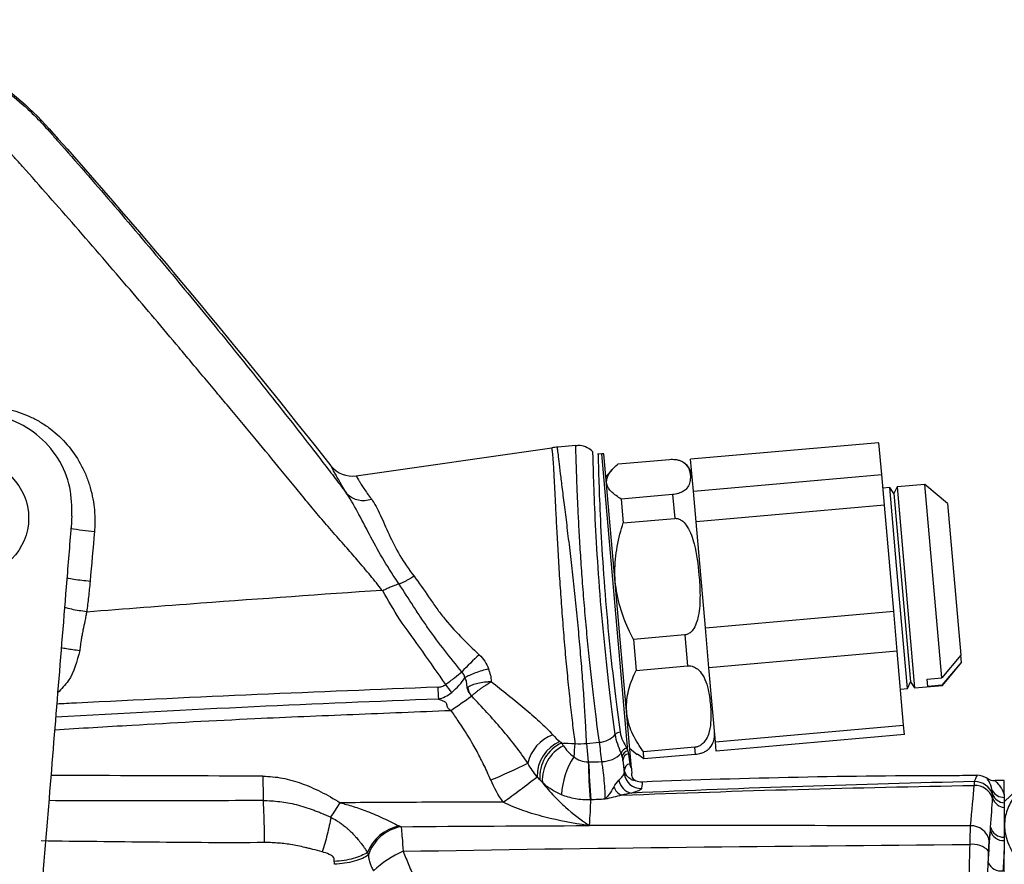
# Model space of a CAD drawing. Units: millimetres. Extents: x 54 to 275, y 89 to 254.
# Drawn here: x 202 to 249, y 214 to 254 of the extents above; entities that cross this region are included whole.
import ezdxf

# ---------------------------------------------------------------- set-up
doc = ezdxf.new("R2010")
doc.units = ezdxf.units.MM

msp = doc.modelspace()

# ---------------------------------------------------------------- linework, layer by layer
at = {"color": 7, "linetype": 'Continuous', "lineweight": 25}
for p, q in [((228.189, 233.527), (227.33, 233.452)), ((242.623, 233.662), (233.657, 232.878)), ((242.756, 232.14), (242.623, 233.662)), ((217.736, 232.083), (227.056, 233.42)), ((229.253, 233.12), (229.219, 233.122)), ((229.433, 233.134), (229.253, 233.118)), ((230.839, 218.156), (229.529, 233.127)), ((230.206, 232.652), (232.654, 232.866)), ((233.79, 231.355), (233.657, 232.878)), ((229.929, 232.385), (229.624, 232.035)), ((233.79, 231.355), (242.756, 232.14)), ((242.884, 230.68), (242.756, 232.14)), ((244.805, 231.668), (243.483, 231.553)), ((245.888, 230.759), (244.805, 231.668)), ((245.61, 222.468), (244.805, 231.668)), ((232.801, 231.192), (230.353, 230.978)), ((232.801, 231.192), (232.9, 230.06)), ((233.918, 229.896), (233.79, 231.355)), ((243.138, 231.522), (242.813, 231.494)), ((243.337, 231.239), (243.138, 231.522)), ((243.463, 227.808), (243.138, 231.522)), ((243.483, 231.553), (243.337, 231.239)), ((243.337, 231.239), (244.121, 222.273)), ((243.483, 231.553), (244.32, 221.989)), ((230.353, 230.978), (230.452, 229.845)), ((242.884, 230.68), (233.918, 229.896)), ((243.325, 225.634), (242.884, 230.68)), ((245.888, 230.759), (246.52, 223.544)), ((230.452, 229.845), (232.9, 230.06)), ((234.36, 224.85), (233.918, 229.896)), ((243.975, 221.959), (243.463, 227.808)), ((234.36, 224.85), (243.325, 225.634)), ((243.492, 223.73), (243.325, 225.634)), ((234.526, 222.946), (234.36, 224.85)), ((233.385, 224.512), (230.937, 224.298)), ((230.937, 224.298), (231.067, 222.82)), ((233.385, 224.512), (233.515, 223.034)), ((243.492, 223.73), (234.526, 222.946)), ((243.8, 220.207), (243.492, 223.73)), ((246.52, 223.544), (245.61, 222.468)), ((245.641, 222.113), (246.551, 223.188)), ((245.642, 222.105), (246.551, 223.188)), ((246.551, 223.188), (246.52, 223.544)), ((231.067, 222.82), (233.515, 223.034)), ((234.834, 219.422), (234.526, 222.946)), ((243.975, 221.959), (244.121, 222.273)), ((244.121, 222.273), (244.32, 221.989)), ((244.913, 222.407), (245.61, 222.468)), ((244.944, 222.052), (244.913, 222.407)), ((243.649, 221.93), (243.975, 221.959)), ((244.32, 221.989), (245.642, 222.105)), ((245.641, 222.113), (244.944, 222.052)), ((245.642, 222.105), (245.641, 222.113)), ((234.834, 219.422), (243.8, 220.207)), ((243.839, 219.762), (243.8, 220.207)), ((228.705, 219.34), (229.314, 219.394)), ((234.873, 218.978), (234.834, 219.422)), ((243.839, 219.762), (234.873, 218.978)), ((228.705, 219.34), (228.782, 218.462)), ((230.755, 219.108), (231.118, 218.814)), ((233.854, 219.16), (231.406, 218.946)), ((231.436, 218.601), (231.406, 218.946)), ((233.884, 218.815), (233.854, 219.16)), ((231.436, 218.601), (231.128, 218.827)), ((233.884, 218.815), (231.436, 218.601)), ((248.59, 217.571), (248.149, 217.571)), ((248.59, 216.909), (248.59, 217.571)), ((249.222, 217.171), (248.59, 216.561)), ((228.744, 215.427), (228.839, 215.428)), ((248.59, 201.914), (248.59, 214.229))]:
    msp.add_line(p, q, dxfattribs=at)
at = {"color": 8, "linetype": 'Continuous', "lineweight": 25}
msp.add_line((230.671, 218.982), (229.433, 233.134), dxfattribs=at)
at = {"color": 7, "linetype": 'Continuous', "lineweight": 25, "flags": 128}
msp.add_lwpolyline([(216.53, 215.823), (216.581, 215.903), (216.634, 215.985), (216.689, 216.07), (216.744, 216.156), (216.801, 216.244), (216.858, 216.333), (216.916, 216.423), (216.975, 216.514)], dxfattribs=at)
at = {"color": 7, "linetype": 'Continuous', "lineweight": 25}
msp.add_circle((199.39, 230.071), 2.75, dxfattribs=at)
for centre, radius, start, end in [((227.766, 228.471), 5, 95, 98.1678), ((229.459, 232.835), 0.3, 76.5897, 95), ((217.551, 233.369), 1.3, 218.3817, 278.1678), ((232.737, 231.917), 1, 5, 50.3552), ((218.076, 232.045), 1.131, 226.414, 289.7233), ((236.46, 209.526), 19.044, 132.5041, 135.9955), ((237.307, 222.581), 15.698, 182.0335, 184.1189), ((190.431, 197.713), 39.919, 37.0668, 37.743), ((166.362, 302.108), 98.568, 304.54138, 305.23235), ((230.329, 219.53), 0.351, 94.9406, 137.2777), ((227.712, 218.011), 1.843, 109.476, 167.946), ((228.129, 217.794), 1.777, 113.104, 181.269), ((229.21, 220.558), 1.169, 275.0973, 317.5078), ((233.801, 219.764), 1, 320.3149, 5), ((228.245, 217.747), 1.77, 114.2788, 184.5058), ((228.425, 217.599), 1.828, 116.7891, 183.6981), ((297.67, 212.512), 69.854, 174.39323, 174.90901), ((230.668, 218.784), 0.33, 99.6855, 165.0542), ((230.71, 218.671), 0.314, 97.1946, 172.0972), ((231.406, 216.633), 3.912, 147.9241, 176.0689), ((263.275, 219.29), 34.503, 181.3762, 184.3891), ((272.347, 220.081), 43.577, 182.1295, 184.5144), ((229.417, 219.777), 1.301, 270.7801, 315.7824), ((230.726, 218.553), 0.289, 95.4808, 180.5465), ((211.353, 248.401), 33.349, 292.5449, 295.8782), ((230.809, 218.082), 0.294, 100.0883, 183.2314), ((298.862, 217.741), 85.565, 179.97363, 180.75081), ((201.653, 249.136), 39.935, 305.3082, 308.2053), ((231.015, 217.748), 0.793, 191.801, 256.9036), ((231.291, 217.997), 0.8, 185.6224, 272.418), ((247.18, 216.62), 0.905, 18.7206, 91.0157), ((230.724, 217.585), 0.794, 203.7204, 243.2814), ((247.174, 216.431), 0.912, 18.8762, 91.7303), ((248.585, 217.434), 0.662, 210.088, 270.3924), ((248.638, 217.16), 0.651, 202.5406, 265.7071), ((248.677, 216.958), 0.681, 199.9662, 262.6741), ((220.219, 213.35), 2.11, 101.9799, 157.7655), ((220.236, 213.378), 2.031, 100.2985, 161.144), ((223.717, 215.687), 5.034, 357.0421, 357.1908), ((229.495, 214.28), 1.382, 120.9944, 122.8774), ((247.017, 214.546), 0.873, 10.5468, 92.9145), ((248.559, 215.364), 0.653, 194.6387, 272.7269), ((248.571, 215.526), 0.655, 195.3458, 271.6129), ((247.096, 213.509), 1.031, 43.3596, 98.341), ((221.747, 210.026), 4.541, 113.0679, 134.4599), ((248.445, 213.948), 0.682, 205.5541, 276.8877)]:
    msp.add_arc(centre, radius, start, end, dxfattribs=at)
at = {"color": 8, "linetype": 'Continuous', "lineweight": 25}
msp.add_arc((205.983, 239.284), 9.871, 259.208, 265.8747, dxfattribs=at)
at = {"color": 7, "linetype": 'Continuous', "lineweight": 25}
for points, knots in [([(179.838, 240.304), (179.723, 240.846), (179.608, 241.388), (179.001, 244.241), (179.892, 248.851), (183.544, 251.802), (186.479, 252.643), (187.143, 252.834), (190.531, 253.805), (196.269, 253.764), (201.176, 250.783), (207.763, 243.407), (212.191, 238.043), (216.532, 232.562)], [0.0242384, 0.0242384, 0.0242384, 0.0242384, 0.0454421, 0.0454421, 0.1358123, 0.2261826, 0.2261826, 0.2525933, 0.2525933, 0.3610312, 0.4725449, 0.4725449, 0.7396085, 0.7396085, 0.7396085, 0.7396085]), ([(179.868, 240.382), (179.816, 240.624), (179.725, 241.05), (179.609, 241.601), (179.527, 241.974), (179.429, 242.484), (179.342, 243.19), (179.322, 244.462), (179.556, 246.06), (180.245, 247.879), (181.313, 249.513), (182.459, 250.641), (183.5, 251.38), (184.287, 251.818), (185.019, 252.136), (185.618, 252.341), (186.213, 252.505), (186.806, 252.675), (187.418, 252.848), (187.991, 253.015), (188.569, 253.162), (189.191, 253.292), (189.911, 253.411), (190.76, 253.506), (192.034, 253.567), (193.657, 253.485), (195.557, 253.139), (197.44, 252.539), (199.187, 251.713), (200.42, 250.918), (201.404, 250.168), (202.01, 249.641), (202.569, 249.088), (202.88, 248.76), (203.199, 248.401), (203.844, 247.673), (204.815, 246.565), (206.541, 244.569), (208.61, 242.124), (210.657, 239.644), (212.236, 237.696), (213.458, 236.17), (214.662, 234.646), (215.665, 233.358), (216.443, 232.347), (216.881, 231.774), (217.16, 231.407), (217.251, 231.286), (217.297, 231.226)], [0, 0, 0, 0, 0.013202, 0.023191, 0.029972, 0.033536, 0.05081, 0.067783, 0.101116, 0.136092, 0.170548, 0.204271, 0.221019, 0.238426, 0.252187, 0.26347, 0.272161, 0.285047, 0.29635, 0.306062, 0.316842, 0.328105, 0.33985, 0.355677, 0.373552, 0.407715, 0.441939, 0.476054, 0.512676, 0.544472, 0.553944, 0.578599, 0.587186, 0.595812, 0.602698, 0.612749, 0.647654, 0.68122, 0.75343, 0.818417, 0.852814, 0.887348, 0.922999, 0.956897, 0.975091, 0.991759, 0.995902, 1, 1, 1, 1]), ([(218.961, 226.646), (218.873, 226.759), (218.693, 226.99), (218.407, 227.341), (218.103, 227.706), (217.709, 228.167), (217.19, 228.761), (216.573, 229.463), (216.043, 230.075), (215.641, 230.553), (215.257, 231.024), (214.762, 231.631), (213.976, 232.586), (212.963, 233.813), (211.962, 235.016), (211.14, 235.998), (210.513, 236.743), (209.897, 237.48), (208.718, 238.891), (206.893, 241.046), (204.407, 243.924), (202.605, 245.966), (201.562, 247.134), (201.177, 247.563), (200.666, 248.072), (200.042, 248.619), (199.161, 249.297), (197.994, 250.057), (196.491, 250.813), (194.918, 251.389), (193.265, 251.77), (191.588, 251.935), (190.173, 251.881), (189.061, 251.721), (188.429, 251.583), (187.958, 251.457), (187.61, 251.363), (187.079, 251.218), (186.572, 251.075), (186.157, 250.957), (185.856, 250.868), (185.371, 250.697), (184.406, 250.258), (183.279, 249.465), (182.249, 248.34), (181.477, 247.107), (181.03, 245.923), (180.818, 244.878), (180.745, 244.082), (180.759, 243.282), (180.835, 242.657), (180.951, 242.104), (181.078, 241.506), (181.185, 241), (181.251, 240.694)], [0, 0, 0, 0, 0.0077868, 0.0159658, 0.0245497, 0.0335509, 0.0487441, 0.0671376, 0.0838948, 0.0922298, 0.1006224, 0.1164552, 0.1341297, 0.1666733, 0.2012171, 0.217267, 0.2346408, 0.2528472, 0.2681803, 0.3320589, 0.4024177, 0.4694988, 0.476206, 0.4852818, 0.4999964, 0.5143408, 0.5291613, 0.5588025, 0.5879197, 0.6180029, 0.6472845, 0.6775281, 0.7069326, 0.7220279, 0.7369331, 0.7411903, 0.7478275, 0.7560061, 0.7703204, 0.7757112, 0.7788971, 0.786916, 0.8029111, 0.8349017, 0.8590316, 0.8831745, 0.9114007, 0.9254336, 0.9394649, 0.9535412, 0.967665, 0.9726798, 0.9834297, 1, 1, 1, 1]), ([(200.216, 235.359), (200.287, 235.357), (200.429, 235.352), (200.641, 235.333), (200.852, 235.306), (201.061, 235.27), (201.374, 235.203), (201.786, 235.082), (202.283, 234.876), (202.755, 234.62), (203.348, 234.212), (204.008, 233.587), (204.528, 232.836), (204.849, 232.18), (205.04, 231.661), (205.181, 231.123), (205.259, 230.631), (205.292, 230.194), (205.298, 229.816), (205.281, 229.565), (205.272, 229.439)], [0, 0, 0, 0, 0.024336, 0.048581, 0.072778, 0.09697, 0.121199, 0.18243, 0.243554, 0.304934, 0.366231, 0.489606, 0.614631, 0.677438, 0.740645, 0.804635, 0.869086, 0.912612, 0.956178, 1, 1, 1, 1]), ([(204.201, 230.165), (204.197, 230.623), (204.189, 231.589), (203.592, 232.97), (202.572, 234.111), (201.428, 234.759), (200.666, 234.919), (200.397, 234.975)], [0, 0, 0, 0, 0.203182, 0.42809, 0.652998, 0.877906, 1, 1, 1, 1]), ([(228.705, 219.34), (228.694, 219.61), (228.679, 219.901), (228.646, 220.522), (228.626, 220.856), (228.58, 221.555), (228.555, 221.917), (228.5, 222.664), (228.468, 223.049), (228.401, 223.844), (228.367, 224.248), (228.29, 225.059), (228.249, 225.47), (228.168, 226.282), (228.126, 226.682), (228.037, 227.472), (227.994, 227.865), (227.906, 228.627), (227.861, 228.993), (227.776, 229.696), (227.736, 230.033), (227.654, 230.677), (227.617, 230.977), (227.548, 231.53), (227.515, 231.785), (227.458, 232.248), (227.433, 232.455), (227.392, 232.81), (227.375, 232.96), (227.35, 233.203), (227.333, 233.295), (227.321, 233.42), (227.33, 233.452), (227.33, 233.452)], [0, 0, 0, 0, 0.0625, 0.0625, 0.125, 0.125, 0.1875, 0.1875, 0.25, 0.25, 0.3125, 0.3125, 0.375, 0.375, 0.4375, 0.4375, 0.5, 0.5, 0.5625, 0.5625, 0.625, 0.625, 0.6875, 0.6875, 0.75, 0.75, 0.8125, 0.8125, 0.875, 0.875, 0.9375, 0.9375, 1, 1, 1, 1]), ([(229.005, 233.211), (229.003, 233.215), (228.94, 233.312), (228.727, 233.432), (228.445, 233.542), (228.258, 233.519), (228.19, 233.511)], [0, 0, 0, 0, 0.015126, 0.382397, 0.774542, 1, 1, 1, 1]), ([(227.056, 233.42), (227.056, 233.42), (227.053, 233.412), (227.052, 233.381), (227.053, 233.358), (227.064, 233.266), (227.08, 233.174), (227.097, 232.932), (227.107, 232.783), (227.123, 232.518), (227.129, 232.422), (227.14, 232.216), (227.146, 232.106), (227.164, 231.758), (227.178, 231.504), (227.205, 230.949), (227.219, 230.65), (227.254, 230.004), (227.271, 229.666), (227.308, 228.962), (227.331, 228.596), (227.376, 227.834), (227.398, 227.441), (227.452, 226.652), (227.48, 226.252), (227.537, 225.444), (227.569, 225.033), (227.637, 224.226), (227.669, 223.824), (227.74, 223.033), (227.779, 222.65), (227.852, 221.906), (227.889, 221.545), (227.966, 220.848), (228.004, 220.516), (228.077, 219.896), (228.115, 219.606), (228.15, 219.337)], [0, 0, 0, 0, 0.03125, 0.03125, 0.0625, 0.0625, 0.125, 0.125, 0.1875, 0.1875, 0.21875, 0.21875, 0.25, 0.25, 0.3125, 0.3125, 0.375, 0.375, 0.4375, 0.4375, 0.5, 0.5, 0.5625, 0.5625, 0.625, 0.625, 0.6875, 0.6875, 0.75, 0.75, 0.8125, 0.8125, 0.875, 0.875, 0.9375, 0.9375, 1, 1, 1, 1]), ([(230.072, 219.768), (229.987, 220.399), (229.819, 221.66), (229.541, 224.162), (229.312, 226.78), (229.15, 229.273), (229.059, 231.341), (229.017, 232.749), (229.008, 233.191), (229.008, 233.21), (229.008, 233.212)], [0, 0, 0, 0, 0.138885, 0.277926, 0.417743, 0.557324, 0.696912, 0.836563, 0.97604, 1, 1, 1, 1]), ([(217.297, 231.226), (217.157, 231.455), (217.038, 231.655), (216.889, 231.912), (216.845, 231.99), (216.764, 232.131), (216.729, 232.194), (216.638, 232.359), (216.596, 232.437), (216.557, 232.514), (216.547, 232.532), (216.538, 232.55), (216.536, 232.555), (216.533, 232.561), (216.532, 232.562), (216.532, 232.562)], [0, 0, 0, 0, 0.25, 0.25, 0.375, 0.375, 0.5, 0.5, 0.75, 0.75, 0.875, 0.875, 0.9375, 0.9375, 1, 1, 1, 1]), ([(230.353, 230.978), (230.188, 231.086), (229.852, 231.305), (229.629, 231.675), (229.677, 232.068), (229.917, 232.395), (230.137, 232.59), (230.206, 232.652)], [0, 0, 0, 0, 0.225497, 0.457672, 0.672846, 0.896145, 1, 1, 1, 1]), ([(232.654, 232.866), (232.703, 232.869), (232.801, 232.875), (232.963, 232.861), (233.167, 232.816), (233.489, 232.646), (233.615, 232.349), (233.657, 232.015), (233.625, 231.738), (233.529, 231.528), (233.354, 231.37), (233.181, 231.279), (233.018, 231.226), (232.892, 231.202), (232.822, 231.195), (232.801, 231.192)], [0, 0, 0, 0, 0.022849, 0.045605, 0.085123, 0.15837, 0.386085, 0.569171, 0.695561, 0.822399, 0.892092, 0.937707, 0.967119, 0.990164, 1, 1, 1, 1]), ([(217.736, 232.083), (217.736, 232.083), (217.745, 232.064), (217.79, 231.981), (217.825, 231.918), (217.907, 231.782), (217.94, 231.73), (218.015, 231.614), (218.057, 231.549), (218.201, 231.337), (218.318, 231.17), (218.458, 230.981)], [0, 0, 0, 0, 0.25, 0.25, 0.5, 0.5, 0.625, 0.625, 0.75, 0.75, 1, 1, 1, 1]), ([(219.775, 226.931), (219.525, 227.296), (219.287, 227.668), (218.84, 228.413), (218.633, 228.787), (218.239, 229.528), (218.053, 229.895), (217.683, 230.592), (217.499, 230.925), (217.297, 231.226)], [0, 0, 0, 0, 0.25, 0.25, 0.5, 0.5, 0.75, 0.75, 1, 1, 1, 1]), ([(218.458, 230.981), (218.618, 230.763), (218.75, 230.507), (219.014, 229.935), (219.148, 229.617), (219.45, 228.964), (219.619, 228.629), (220.013, 227.958), (220.24, 227.624), (220.491, 227.302)], [0, 0, 0, 0, 0.25, 0.25, 0.5, 0.5, 0.75, 0.75, 1, 1, 1, 1]), ([(204.201, 230.165), (204.128, 229.269), (203.766, 224.786), (203.081, 216.328), (202.303, 206.78), (201.734, 199.824), (201.408, 195.844), (201.246, 193.862), (201.164, 192.869)], [0, 0, 0, 0, 0.072086, 0.360431, 0.680026, 0.839825, 0.919797, 1, 1, 1, 1]), ([(230.937, 224.298), (230.896, 224.377), (230.66, 224.826), (230.31, 225.681), (230.042, 226.893), (230.047, 228.12), (230.222, 229.102), (230.397, 229.667), (230.452, 229.845)], [0, 0, 0, 0, 0.046833, 0.264199, 0.481093, 0.691688, 0.902667, 1, 1, 1, 1]), ([(232.9, 230.06), (232.925, 230.06), (232.996, 230.063), (233.133, 230.025), (233.326, 229.899), (233.624, 229.518), (233.913, 228.645), (234.055, 227.538), (234.121, 226.389), (234.084, 225.609), (233.938, 225.058), (233.804, 224.785), (233.638, 224.608), (233.503, 224.53), (233.414, 224.516), (233.385, 224.512)], [0, 0, 0, 0, 0.0118161, 0.0331433, 0.0652969, 0.1195437, 0.2605712, 0.4998082, 0.6562649, 0.8147464, 0.8718107, 0.9292009, 0.9577272, 0.9865156, 1, 1, 1, 1]), ([(205.066, 227.06), (205.054, 226.933), (205.031, 226.682), (204.992, 226.315), (204.951, 225.96), (204.919, 225.729), (204.904, 225.615)], [0, 0, 0, 0, 0.262255, 0.516175, 0.762018, 1, 1, 1, 1]), ([(219.776, 226.931), (219.746, 226.922), (219.678, 226.901), (219.556, 226.858), (219.398, 226.795), (219.208, 226.711), (219.07, 226.642), (218.997, 226.605)], [0, 0, 0, 0, 0.1232122, 0.287634, 0.491342, 0.7307153, 1, 1, 1, 1]), ([(220.492, 227.303), (220.465, 227.286), (220.405, 227.248), (220.306, 227.188), (220.19, 227.123), (220.061, 227.055), (219.918, 226.987), (219.825, 226.95), (219.777, 226.931)], [0, 0, 0, 0, 0.111224, 0.244605, 0.400157, 0.577895, 0.777836, 1, 1, 1, 1]), ([(222.762, 222.756), (222.214, 223.425), (221.678, 224.104), (221.058, 224.977), (220.936, 225.153), (220.697, 225.508), (220.58, 225.687), (220.237, 226.225), (220.007, 226.58), (219.777, 226.931)], [0, 0, 0, 0, 0.5, 0.5, 0.625, 0.625, 0.75, 0.75, 1, 1, 1, 1]), ([(220.492, 227.303), (220.727, 226.985), (220.957, 226.659), (221.295, 226.161), (221.407, 225.993), (221.643, 225.665), (221.766, 225.504), (222.147, 225.03), (222.419, 224.726), (222.991, 224.133), (223.289, 223.846), (223.593, 223.566)], [0, 0, 0, 0, 0.25, 0.25, 0.375, 0.375, 0.5, 0.5, 0.75, 0.75, 1, 1, 1, 1]), ([(204.904, 225.615), (206.715, 225.756), (211.4, 226.113), (216.086, 226.449), (218.961, 226.646)], [0.6894585, 0.6894585, 0.6894585, 0.6894585, 0.7988, 0.972326, 0.972326, 0.972326, 0.972326]), ([(204.904, 225.615), (204.891, 225.551), (204.862, 225.404), (204.803, 225.109), (204.741, 224.8), (204.684, 224.506), (204.655, 224.341), (204.633, 224.229), (204.624, 224.141), (204.602, 223.988), (204.583, 223.858), (204.57, 223.774)], [0, 0, 0, 0, 0.106011, 0.246792, 0.487607, 0.611895, 0.724969, 0.754532, 0.791435, 0.865126, 1, 1, 1, 1]), ([(221.997, 222.148), (221.637, 222.672), (221.272, 223.193), (220.536, 224.23), (220.163, 224.748), (219.79, 225.26)], [0, 0, 0, 0, 0.5, 0.5, 1, 1, 1, 1]), ([(223.593, 223.566), (223.695, 223.472), (223.783, 223.368), (223.93, 223.14), (223.989, 223.016), (224.03, 222.887)], [0, 0, 0, 0, 0.5, 0.5, 1, 1, 1, 1]), ([(221.997, 222.148), (222.143, 222.254), (222.281, 222.36), (222.543, 222.569), (222.661, 222.667), (222.762, 222.756)], [0, 0, 0, 0, 0.5, 0.5, 1, 1, 1, 1]), ([(224.03, 222.887), (223.821, 222.837), (223.605, 222.772), (223.213, 222.624), (223.037, 222.543), (222.904, 222.464)], [0, 0, 0, 0, 0.5, 0.5, 1, 1, 1, 1]), ([(224.03, 222.887), (224.046, 222.837), (224.066, 222.788), (224.098, 222.689), (224.112, 222.64), (224.146, 222.489), (224.158, 222.387), (224.161, 222.286)], [0, 0, 0, 0, 0.25, 0.25, 0.5, 0.5, 1, 1, 1, 1]), ([(231.406, 218.946), (231.226, 219.213), (230.863, 219.756), (230.595, 220.633), (230.599, 221.535), (230.804, 222.26), (231.003, 222.685), (231.067, 222.82)], [0, 0, 0, 0, 0.225497, 0.457672, 0.672846, 0.896145, 1, 1, 1, 1]), ([(233.515, 223.034), (233.564, 223.034), (233.662, 223.036), (233.827, 222.986), (234.038, 222.859), (234.382, 222.43), (234.543, 221.732), (234.625, 220.958), (234.624, 220.323), (234.55, 219.85), (234.392, 219.505), (234.228, 219.316), (234.069, 219.213), (233.944, 219.171), (233.874, 219.162), (233.854, 219.16)], [0, 0, 0, 0, 0.022849, 0.045605, 0.085123, 0.15837, 0.386085, 0.569171, 0.695561, 0.822399, 0.892092, 0.937707, 0.967119, 0.990164, 1, 1, 1, 1]), ([(222.283, 221.774), (222.413, 221.881), (222.53, 221.994), (222.741, 222.23), (222.831, 222.349), (222.904, 222.463)], [0, 0, 0, 0, 0.5, 0.5, 1, 1, 1, 1]), ([(222.962, 222.371), (222.962, 222.371), (222.962, 222.371), (222.962, 222.371), (222.942, 222.402), (222.923, 222.433), (222.904, 222.463)], [-0.00000006, -0.00000006, -0.00000006, -0.00000006, 0, 0, 0, 0.0001228544, 0.0001228544, 0.0001228544, 0.0001228544]), ([(223.024, 221.989), (223.014, 222.031), (223.013, 222.079), (223.006, 222.177), (223.001, 222.228), (222.99, 222.277)], [0, 0, 0, 0, 0.5, 0.5, 1, 1, 1, 1]), ([(224.161, 222.286), (224.125, 222.282), (224.075, 222.276), (224.004, 222.265), (223.935, 222.26), (223.772, 222.244), (223.532, 222.208), (223.303, 222.141), (223.173, 222.083), (223.103, 222.045), (223.07, 222.023), (223.05, 222.009)], [0, 0, 0, 0, 0.0889941, 0.1229938, 0.1723947, 0.2566954, 0.5193945, 0.7660026, 0.8832163, 0.9258882, 1, 1, 1, 1]), ([(223.235, 221.602), (223.252, 221.618), (223.269, 221.633), (223.303, 221.664), (223.32, 221.68), (223.374, 221.726), (223.41, 221.757), (223.466, 221.803), (223.485, 221.818), (223.524, 221.848), (223.543, 221.863), (223.601, 221.908), (223.641, 221.937), (223.7, 221.979), (223.72, 221.993), (223.76, 222.021), (223.78, 222.034), (223.84, 222.073), (223.88, 222.099), (223.93, 222.13), (223.941, 222.136), (223.961, 222.148), (223.971, 222.154), (224.001, 222.173), (224.021, 222.185), (224.051, 222.205), (224.061, 222.213), (224.081, 222.228), (224.091, 222.235), (224.121, 222.258), (224.141, 222.272), (224.161, 222.286)], [0, 0, 0, 0, 0.061585, 0.061585, 0.12317, 0.12317, 0.24634, 0.24634, 0.308156, 0.308156, 0.369972, 0.369972, 0.493605, 0.493605, 0.556837, 0.556837, 0.620069, 0.620069, 0.746533, 0.746533, 0.778217, 0.778217, 0.8099, 0.8099, 0.873267, 0.873267, 0.90495, 0.90495, 0.936633, 0.936633, 1, 1, 1, 1]), ([(224.161, 222.286), (224.426, 222.073), (224.695, 221.866), (225.222, 221.447), (225.482, 221.238), (225.984, 220.816), (226.228, 220.603), (226.688, 220.177), (226.903, 219.964), (227.097, 219.749)], [0, 0, 0, 0, 0.25, 0.25, 0.5, 0.5, 0.75, 0.75, 1, 1, 1, 1]), ([(221.618, 222.024), (221.686, 222.026), (221.753, 222.036), (221.882, 222.076), (221.943, 222.107), (221.997, 222.148)], [0, 0, 0, 0, 0.5, 0.5, 1, 1, 1, 1]), ([(221.649, 221.453), (221.757, 221.48), (221.864, 221.519), (222.078, 221.625), (222.184, 221.693), (222.283, 221.774)], [0, 0, 0, 0, 0.5, 0.5, 1, 1, 1, 1]), ([(223.225, 221.595), (223.208, 221.615), (223.178, 221.652), (223.141, 221.705), (223.114, 221.751), (223.081, 221.815), (223.05, 221.895), (223.033, 221.959), (223.024, 221.989)], [0, 0, 0, 0, 0.156796, 0.287739, 0.401138, 0.500065, 0.758909, 1, 1, 1, 1]), ([(223.235, 221.602), (223.21, 221.634), (223.187, 221.668), (223.145, 221.736), (223.127, 221.771), (223.082, 221.875), (223.066, 221.943), (223.05, 222.009)], [0, 0, 0, 0, 0.25, 0.25, 0.5, 0.5, 1, 1, 1, 1]), ([(222.25, 220.916), (222.227, 220.926), (222.184, 220.945), (222.131, 220.987), (222.09, 221.041), (222.075, 221.097), (222.064, 221.146), (222.056, 221.191), (222.04, 221.241), (222.003, 221.291), (221.949, 221.331), (221.88, 221.361), (221.805, 221.392), (221.726, 221.423), (221.674, 221.443), (221.649, 221.453)], [0, 0, 0, 0, 0.083642, 0.155813, 0.220685, 0.306274, 0.351046, 0.395728, 0.468638, 0.540984, 0.617843, 0.70438, 0.800539, 0.903096, 1, 1, 1, 1]), ([(225.909, 218.396), (225.73, 218.669), (225.532, 218.942), (225.114, 219.484), (224.893, 219.754), (224.437, 220.287), (224.201, 220.552), (223.72, 221.076), (223.475, 221.336), (223.235, 221.602)], [0, 0, 0, 0, 0.25, 0.25, 0.5, 0.5, 0.75, 0.75, 1, 1, 1, 1]), ([(224.14, 217.6), (224.089, 217.716), (223.989, 217.947), (223.829, 218.288), (223.662, 218.624), (223.489, 218.955), (223.292, 219.309), (223.069, 219.687), (222.829, 220.068), (222.553, 220.476), (222.362, 220.752), (222.25, 220.916)], [0, 0, 0, 0, 0.0990721, 0.1976002, 0.2956391, 0.393243, 0.4904659, 0.6139159, 0.7368528, 0.8442978, 1, 1, 1, 1]), ([(230.299, 219.88), (230.32, 219.729), (230.369, 219.592), (230.488, 219.339), (230.557, 219.222), (230.612, 219.11)], [0, 0, 0, 0, 0.5, 0.5, 1, 1, 1, 1]), ([(230.349, 218.87), (230.298, 219.012), (230.238, 219.158), (230.135, 219.458), (230.093, 219.611), (230.072, 219.768)], [0, 0, 0, 0, 0.5, 0.5, 1, 1, 1, 1]), ([(227.601, 219.231), (227.66, 219.14), (227.729, 219.049), (227.889, 218.872), (227.983, 218.785), (228.091, 218.711)], [0, 0, 0, 0, 0.5, 0.5, 1, 1, 1, 1]), ([(234.568, 219.128), (234.565, 219.123), (234.539, 219.073), (234.433, 218.992), (234.264, 218.901), (234.101, 218.849), (233.974, 218.824), (233.905, 218.817), (233.884, 218.815)], [0, 0, 0, 0, 0.040802, 0.417205, 0.663562, 0.822416, 0.946875, 1, 1, 1, 1]), ([(228.091, 218.711), (228.186, 218.636), (228.292, 218.575), (228.527, 218.487), (228.654, 218.462), (228.782, 218.462)], [0, 0, 0, 0, 0.5, 0.5, 1, 1, 1, 1]), ([(229.576, 216.687), (229.581, 216.719), (229.584, 216.759), (229.588, 216.856), (229.588, 216.914), (229.583, 217.103), (229.574, 217.258), (229.546, 217.593), (229.527, 217.776), (229.494, 218.046), (229.483, 218.137), (229.459, 218.311), (229.447, 218.395), (229.434, 218.476)], [0, 0, 0, 0, 0.125, 0.125, 0.25, 0.25, 0.5, 0.5, 0.75, 0.75, 0.875, 0.875, 1, 1, 1, 1]), ([(231.031, 217.574), (231.021, 217.57), (230.997, 217.57), (230.919, 217.586), (230.865, 217.603), (230.746, 217.671), (230.68, 217.723), (230.572, 217.868), (230.529, 217.958), (230.515, 218.065)], [0, 0, 0, 0, 0.25, 0.25, 0.5, 0.5, 0.75, 0.75, 1, 1, 1, 1]), ([(230.839, 218.156), (230.843, 218.109), (230.846, 218.067), (230.853, 217.992), (230.856, 217.958), (230.857, 217.946)], [0, 0, 0, 0, 0.5, 0.5, 1, 1, 1, 1]), ([(213.296, 217.781), (213.604, 217.779), (213.911, 217.746), (214.528, 217.63), (214.834, 217.546), (215.442, 217.324), (215.747, 217.191), (216.359, 216.885), (216.667, 216.712), (216.975, 216.514)], [0, 0, 0, 0, 0.25, 0.25, 0.5, 0.5, 0.75, 0.75, 1, 1, 1, 1]), ([(230.239, 217.585), (230.31, 217.658), (230.373, 217.722), (230.466, 217.833), (230.494, 217.879), (230.495, 217.918)], [0, 0, 0, 0, 0.5, 0.5, 1, 1, 1, 1]), ([(230.857, 217.946), (230.833, 217.875), (230.838, 217.794), (230.902, 217.658), (230.96, 217.602), (231.031, 217.574)], [0, 0, 0, 0, 0.5, 0.5, 1, 1, 1, 1]), ([(247.164, 217.524), (244.442, 217.462), (241.72, 217.387), (236.277, 217.204), (233.556, 217.097), (230.836, 216.975)], [0, 0, 0, 0, 0.5, 0.5, 1, 1, 1, 1]), ([(231.358, 217.518), (236.297, 217.715), (241.608, 217.822), (246.923, 217.822), (247.29, 217.822)], [0.4696395, 0.4696395, 0.4696395, 0.4696395, 0.9370353, 0.9716768, 0.9716768, 0.9716768, 0.9716768]), ([(248.013, 217.103), (247.978, 217.295), (247.919, 217.439), (247.814, 217.631), (247.771, 217.68), (247.773, 217.681)], [0, 0, 0, 0, 0.5, 0.5, 1, 1, 1, 1]), ([(248.149, 217.571), (248.145, 217.571), (248.214, 217.515), (248.397, 217.292), (248.506, 217.128), (248.59, 216.909)], [0, 0, 0, 0, 0.5, 0.5, 1, 1, 1, 1]), ([(226.601, 217.481), (226.782, 217.243), (226.964, 217.035), (227.331, 216.649), (227.516, 216.472), (228.063, 215.983), (228.422, 215.705), (228.783, 215.464)], [0, 0, 0, 0, 0.25, 0.25, 0.5, 0.5, 1, 1, 1, 1]), ([(227.504, 216.901), (227.332, 216.974), (227.169, 217.061), (226.868, 217.256), (226.728, 217.364), (226.601, 217.481)], [0, 0, 0, 0, 0.5, 0.5, 1, 1, 1, 1]), ([(229.997, 217.265), (229.922, 217.145), (229.852, 217.03), (229.714, 216.831), (229.646, 216.746), (229.576, 216.687)], [0, 0, 0, 0, 0.5, 0.5, 1, 1, 1, 1]), ([(231.325, 217.198), (231.32, 217.164), (231.274, 217.128), (231.104, 217.051), (230.985, 217.013), (230.836, 216.975)], [0, 0, 0, 0, 0.5, 0.5, 1, 1, 1, 1]), ([(249.222, 217.057), (249.08, 216.844), (248.793, 216.415), (248.574, 215.698), (248.612, 214.917), (248.895, 214.273), (249.151, 213.909), (249.222, 213.808)], [0, 0, 0, 0, 0.2023446, 0.4084726, 0.6512876, 0.9032295, 1, 1, 1, 1]), ([(213.304, 216.62), (213.437, 216.621), (213.569, 216.617), (213.833, 216.601), (213.967, 216.588), (214.222, 216.557), (214.351, 216.537), (214.615, 216.488), (214.747, 216.46), (215.022, 216.391), (215.156, 216.353), (215.425, 216.269), (215.559, 216.223), (215.754, 216.152), (215.819, 216.127), (215.917, 216.088), (215.95, 216.075), (216.016, 216.049), (216.048, 216.036), (216.239, 215.956), (216.387, 215.89), (216.53, 215.823)], [0, 0, 0, 0, 0.125, 0.125, 0.25, 0.25, 0.375, 0.375, 0.5, 0.5, 0.625, 0.625, 0.75, 0.75, 0.8125, 0.8125, 0.84375, 0.84375, 0.875, 0.875, 1, 1, 1, 1]), ([(213.304, 216.62), (213.311, 216.487), (213.317, 216.336), (213.33, 216.01), (213.335, 215.834), (213.345, 215.476), (213.349, 215.294), (213.355, 214.944), (213.357, 214.775), (213.358, 214.62)], [0, 0, 0, 0, 0.25, 0.25, 0.5, 0.5, 0.75, 0.75, 1, 1, 1, 1]), ([(228.873, 216.65), (228.636, 216.641), (228.398, 216.659), (227.94, 216.743), (227.718, 216.81), (227.504, 216.901)], [0, 0, 0, 0, 0.5, 0.5, 1, 1, 1, 1]), ([(224.734, 216.547), (223.441, 216.545), (222.148, 216.542), (219.561, 216.531), (218.268, 216.523), (216.975, 216.514)], [0, 0, 0, 0, 0.5, 0.5, 1, 1, 1, 1]), ([(216.975, 216.514), (217.173, 216.464), (217.381, 216.406), (217.816, 216.269), (218.042, 216.191), (218.52, 216.005), (218.776, 215.894), (219.16, 215.713), (219.288, 215.65), (219.541, 215.525), (219.664, 215.465), (219.781, 215.414)], [0, 0, 0, 0, 0.25, 0.25, 0.5, 0.5, 0.75, 0.75, 0.875, 0.875, 1, 1, 1, 1]), ([(228.745, 215.44), (228.066, 215.533), (227.389, 215.661), (226.379, 215.921), (226.042, 216.02), (225.379, 216.25), (225.05, 216.383), (224.734, 216.547)], [0, 0, 0, 0, 0.5, 0.5, 0.75, 0.75, 1, 1, 1, 1]), ([(216.53, 215.823), (216.489, 215.576), (216.429, 215.291), (216.282, 214.716), (216.195, 214.429), (216.109, 214.18)], [0, 0, 0, 0, 0.5, 0.5, 1, 1, 1, 1]), ([(216.53, 215.823), (216.615, 215.78), (216.702, 215.73), (216.841, 215.644), (216.889, 215.614), (216.988, 215.547), (217.037, 215.512), (217.147, 215.43), (217.206, 215.383), (217.307, 215.298), (217.342, 215.267), (217.417, 215.199), (217.456, 215.163), (217.528, 215.091), (217.554, 215.064), (217.612, 215.003), (217.643, 214.97), (217.716, 214.889), (217.763, 214.836), (217.831, 214.754), (217.845, 214.737), (217.872, 214.704), (217.885, 214.688), (217.927, 214.635), (217.958, 214.595), (218.011, 214.527), (218.033, 214.498), (218.07, 214.448), (218.086, 214.424), (218.131, 214.361), (218.154, 214.328), (218.213, 214.238), (218.241, 214.191), (218.265, 214.148)], [0, 0, 0, 0, 0.25, 0.25, 0.375, 0.375, 0.5, 0.5, 0.625, 0.625, 0.6875, 0.6875, 0.75, 0.75, 0.78125, 0.78125, 0.8125, 0.8125, 0.84375, 0.84375, 0.851563, 0.851563, 0.859375, 0.859375, 0.875, 0.875, 0.890625, 0.890625, 0.90625, 0.90625, 0.9375, 0.9375, 1, 1, 1, 1]), ([(219.781, 215.414), (219.791, 215.41), (219.802, 215.405), (219.83, 215.393), (219.846, 215.387), (219.873, 215.376)], [0, 0, 0, 0, 0.5, 0.5, 1, 1, 1, 1]), ([(219.873, 215.376), (219.881, 215.305), (219.889, 215.222), (219.905, 215.045), (219.913, 214.95), (219.937, 214.651), (219.952, 214.434), (219.967, 214.204)], [0, 0, 0, 0, 0.25, 0.25, 0.5, 0.5, 1, 1, 1, 1]), ([(228.745, 215.44), (228.772, 215.437), (228.798, 215.433), (228.825, 215.429), (228.83, 215.429), (228.834, 215.428), (228.839, 215.428)], [0, 0, 0, 0, 0.00008392302, 0.00008392302, 0.00008392302, 0.00009815136, 0.00009815136, 0.00009815136, 0.00009815136]), ([(228.783, 215.464), (228.8, 215.453), (228.816, 215.443), (228.832, 215.432), (228.834, 215.431), (228.836, 215.429), (228.839, 215.428)], [0, 0, 0, 0, 0.00008443687, 0.00008443687, 0.00008443687, 0.00009600465, 0.00009600465, 0.00009600465, 0.00009600465]), ([(213.358, 214.62), (212.472, 214.606), (211.586, 214.609), (209.814, 214.62), (208.929, 214.627), (206.274, 214.653), (204.504, 214.673), (202.735, 214.695)], [0, 0, 0, 0, 0.25, 0.25, 0.5, 0.5, 1, 1, 1, 1]), ([(216.109, 214.18), (215.964, 214.219), (215.819, 214.257), (215.637, 214.304), (215.606, 214.312), (215.544, 214.328), (215.513, 214.335), (215.421, 214.358), (215.361, 214.372), (215.063, 214.442), (214.835, 214.489), (214.395, 214.56), (214.185, 214.583), (213.869, 214.607), (213.763, 214.614), (213.558, 214.621), (213.458, 214.622), (213.358, 214.62)], [0, 0, 0, 0, 0.125, 0.125, 0.15625, 0.15625, 0.1875, 0.1875, 0.25, 0.25, 0.5, 0.5, 0.75, 0.75, 0.875, 0.875, 1, 1, 1, 1]), ([(246.946, 214.53), (246.932, 214.015), (246.92, 213.49), (246.9, 212.429), (246.892, 211.891), (246.875, 210.263), (246.871, 209.171), (246.872, 208.076)], [0, 0, 0, 0, 0.25, 0.25, 0.5, 0.5, 1, 1, 1, 1]), ([(216.694, 213.72), (216.692, 213.786), (216.687, 213.846), (216.658, 213.926), (216.634, 213.946), (216.561, 214.005), (216.508, 214.034), (216.344, 214.11), (216.228, 214.148), (216.109, 214.18)], [0, 0, 0, 0, 0.125, 0.125, 0.25, 0.25, 0.5, 0.5, 1, 1, 1, 1]), ([(218.266, 214.148), (218.108, 214.038), (217.876, 213.935), (217.321, 213.784), (217.001, 213.736), (216.694, 213.72)], [0, 0, 0, 0, 0.5, 0.5, 1, 1, 1, 1]), ([(218.314, 214.034), (218.238, 213.976), (218.142, 213.92), (217.915, 213.816), (217.784, 213.769), (217.497, 213.689), (217.342, 213.656), (217.022, 213.608), (216.859, 213.592), (216.699, 213.585)], [0, 0, 0, 0, 0.25, 0.25, 0.5, 0.5, 0.75, 0.75, 1, 1, 1, 1]), ([(218.265, 214.148), (218.269, 214.139), (218.274, 214.129), (218.28, 214.114), (218.283, 214.109), (218.286, 214.1), (218.287, 214.096), (218.293, 214.082), (218.299, 214.071), (218.307, 214.052), (218.311, 214.043), (218.314, 214.034)], [0, 0, 0, 0, 0.25, 0.25, 0.375, 0.375, 0.5, 0.5, 0.75, 0.75, 1, 1, 1, 1]), ([(218.314, 214.034), (218.318, 213.961), (218.327, 213.892), (218.354, 213.758), (218.373, 213.692), (218.417, 213.566), (218.443, 213.503), (218.5, 213.383), (218.531, 213.326), (218.566, 213.267)], [0, 0, 0, 0, 0.25, 0.25, 0.5, 0.5, 0.75, 0.75, 1, 1, 1, 1]), ([(219.967, 214.204), (220.06, 213.986), (220.152, 213.765), (220.289, 213.43), (220.335, 213.318), (220.392, 213.177), (220.403, 213.149), (220.427, 213.091), (220.439, 213.06), (220.476, 212.968), (220.5, 212.907), (220.573, 212.723), (220.621, 212.601), (220.693, 212.416), (220.717, 212.361), (220.764, 212.25), (220.788, 212.195), (220.906, 211.917), (221.001, 211.693), (221.47, 210.572), (221.836, 209.665), (222.192, 208.755)], [0, 0, 0, 0, 0.125, 0.125, 0.1875, 0.1875, 0.203125, 0.203125, 0.21875, 0.21875, 0.25, 0.25, 0.3125, 0.3125, 0.34375, 0.34375, 0.375, 0.375, 0.5, 0.5, 1, 1, 1, 1]), ([(247.526, 208.076), (247.525, 209.042), (247.585, 209.996), (247.722, 211.879), (247.793, 212.787), (247.83, 213.654)], [0, 0, 0, 0, 0.5, 0.5, 1, 1, 1, 1])]:
    msp.add_open_spline(points, degree=3, knots=knots, dxfattribs=at)
at = {"color": 8, "linetype": 'Continuous', "lineweight": 25}
for points, knots in [([(229.314, 219.394), (229.24, 219.934), (229.16, 220.553), (229.034, 221.596), (228.992, 221.962), (228.908, 222.708), (228.867, 223.092), (228.786, 223.88), (228.746, 224.287), (228.67, 225.096), (228.634, 225.5), (228.567, 226.31), (228.534, 226.719), (228.475, 227.518), (228.448, 227.907), (228.399, 228.666), (228.376, 229.038), (228.336, 229.754), (228.318, 230.092), (228.287, 230.732), (228.273, 231.033), (228.25, 231.597), (228.24, 231.856), (228.224, 232.319), (228.217, 232.524), (228.206, 232.884), (228.202, 233.037), (228.195, 233.28), (228.193, 233.372), (228.19, 233.495), (228.189, 233.527), (228.189, 233.527)], [0, 0, 0, 0, 0.125, 0.125, 0.1875, 0.1875, 0.25, 0.25, 0.3125, 0.3125, 0.375, 0.375, 0.4375, 0.4375, 0.5, 0.5, 0.5625, 0.5625, 0.625, 0.625, 0.6875, 0.6875, 0.75, 0.75, 0.8125, 0.8125, 0.875, 0.875, 0.9375, 0.9375, 1, 1, 1, 1]), ([(229.253, 233.118), (229.253, 233.115), (229.254, 233.097), (229.262, 232.66), (229.302, 231.27), (229.391, 229.232), (229.549, 226.779), (229.775, 224.205), (230.049, 221.744), (230.216, 220.501), (230.299, 219.88)], [0, 0, 0, 0, 0.024007, 0.163781, 0.303607, 0.443193, 0.58262, 0.722222, 0.861112, 1, 1, 1, 1]), ([(205.066, 227.059), (204.801, 227.084), (204.413, 227.12), (204.072, 227.196), (203.963, 227.22)], [0, 0, 0, 0, 0.680842, 1, 1, 1, 1]), ([(204.904, 225.615), (204.658, 225.645), (204.279, 225.692), (203.961, 225.79), (203.85, 225.824)], [0, 0, 0, 0, 0.647556, 1, 1, 1, 1]), ([(204.57, 223.774), (204.444, 223.258), (204.257, 222.488), (203.703, 221.935), (203.52, 221.753)], [0, 0, 0, 0, 0.669582, 1, 1, 1, 1]), ([(203.694, 223.904), (203.776, 223.889), (204.045, 223.839), (204.355, 223.801), (204.57, 223.774)], [0, 0, 0, 0, 0.3039782, 1, 1, 1, 1]), ([(221.618, 222.024), (215.886, 221.789), (209.838, 221.541), (203.792, 221.231), (203.476, 221.215)], [0, 0, 0, 0, 0.947689, 1, 1, 1, 1]), ([(221.649, 221.453), (218.725, 221.338), (212.648, 221.099), (206.576, 220.761), (203.425, 220.585)], [0, 0, 0, 0, 0.481098, 1, 1, 1, 1]), ([(203.377, 219.994), (204.601, 220.068), (207.778, 220.26), (212.511, 220.519), (217.581, 220.726), (220.693, 220.852), (222.25, 220.916)], [0, 0, 0, 0, 0.194619, 0.505421, 0.752709, 1, 1, 1, 1]), ([(213.296, 217.781), (210.514, 217.792), (207.149, 217.805), (203.784, 217.813), (203.201, 217.814)], [0, 0, 0, 0, 0.826606, 1, 1, 1, 1]), ([(213.304, 216.62), (211.549, 216.615), (208.149, 216.604), (204.749, 216.612), (203.103, 216.616)], [0, 0, 0, 0, 0.51601, 1, 1, 1, 1])]:
    msp.add_open_spline(points, degree=3, knots=knots, dxfattribs=at)
at = {"color": 7, "linetype": 'Continuous', "lineweight": 25}
for points in [[(205.272, 229.439), (205.204, 228.636), (205.135, 227.842), (205.066, 227.06)], [(218.997, 226.605), (218.985, 226.619), (218.973, 226.632), (218.961, 226.646)], [(219.79, 225.26), (219.521, 225.712), (219.255, 226.162), (218.997, 226.605)], [(222.904, 222.464), (222.884, 222.572), (222.837, 222.674), (222.762, 222.756)], [(222.99, 222.277), (222.986, 222.31), (222.975, 222.342), (222.962, 222.371)], [(223.05, 222.009), (223.041, 222.003), (223.032, 221.996), (223.024, 221.989)], [(223.225, 221.595), (223.228, 221.598), (223.232, 221.6), (223.235, 221.602)], [(227.097, 219.749), (227.2, 219.635), (227.311, 219.528), (227.431, 219.429)], [(227.431, 219.429), (227.459, 219.406), (227.488, 219.383), (227.517, 219.361)], [(229.434, 218.476), (229.394, 218.829), (229.355, 219.135), (229.314, 219.394)], [(227.517, 219.361), (227.728, 219.353), (227.939, 219.345), (228.15, 219.337)], [(227.517, 219.361), (227.544, 219.319), (227.572, 219.275), (227.601, 219.231)], [(228.15, 219.337), (228.335, 219.321), (228.52, 219.323), (228.705, 219.34)], [(230.612, 219.11), (230.634, 219.066), (230.654, 219.024), (230.671, 218.982)], [(230.671, 218.982), (230.683, 218.933), (230.692, 218.886), (230.698, 218.84)], [(228.782, 218.462), (228.788, 218.462), (228.794, 218.462), (228.8, 218.462)], [(228.8, 218.462), (229.011, 218.467), (229.223, 218.471), (229.434, 218.476)], [(230.4, 218.714), (230.385, 218.765), (230.367, 218.817), (230.349, 218.87)], [(230.437, 218.55), (230.43, 218.603), (230.416, 218.658), (230.4, 218.714)], [(230.437, 218.55), (230.457, 218.345), (230.477, 218.13), (230.495, 217.918)], [(230.515, 218.065), (230.494, 218.195), (230.468, 218.357), (230.437, 218.55)], [(230.698, 218.84), (230.721, 218.653), (230.741, 218.497), (230.757, 218.371)], [(226.352, 217.755), (226.183, 217.955), (226.036, 218.169), (225.909, 218.396)], [(230.495, 217.918), (230.503, 217.974), (230.51, 218.023), (230.515, 218.065)], [(230.757, 218.371), (230.769, 218.275), (230.805, 218.203), (230.839, 218.156)], [(224.734, 216.547), (224.497, 216.876), (224.299, 217.227), (224.14, 217.6)], [(226.48, 217.608), (226.436, 217.656), (226.393, 217.705), (226.352, 217.755)], [(226.601, 217.481), (226.56, 217.523), (226.519, 217.565), (226.48, 217.608)], [(229.997, 217.265), (230.069, 217.381), (230.152, 217.496), (230.239, 217.585)], [(231.031, 217.574), (231.134, 217.533), (231.246, 217.514), (231.358, 217.518)], [(231.358, 217.518), (231.361, 217.476), (231.35, 217.369), (231.325, 217.198)], [(247.164, 217.524), (247.158, 217.497), (247.152, 217.437), (247.146, 217.342)], [(247.29, 217.822), (247.285, 217.816), (247.242, 217.717), (247.164, 217.524)], [(247.773, 217.681), (247.629, 217.773), (247.461, 217.821), (247.29, 217.822)], [(247.773, 217.681), (247.885, 217.609), (248.016, 217.571), (248.149, 217.571)], [(230.367, 216.875), (235.958, 217.093), (241.552, 217.244), (247.146, 217.342)], [(247.146, 217.342), (247.099, 216.812), (247.039, 216.166), (246.973, 215.418)], [(248.037, 216.91), (248.032, 216.979), (248.024, 217.043), (248.013, 217.103)], [(228.839, 215.428), (228.88, 215.898), (228.899, 216.308), (228.905, 216.651)], [(228.905, 216.651), (228.894, 216.651), (228.884, 216.65), (228.873, 216.65)], [(229.576, 216.687), (229.352, 216.675), (229.129, 216.663), (228.905, 216.651)], [(230.367, 216.875), (230.12, 216.805), (229.85, 216.745), (229.576, 216.687)], [(230.836, 216.975), (230.69, 216.947), (230.532, 216.912), (230.367, 216.875)], [(247.94, 215.353), (247.982, 215.879), (248.01, 216.337), (248.037, 216.726)], [(248.037, 216.726), (248.041, 216.797), (248.043, 216.857), (248.037, 216.91)], [(248.59, 216.909), (248.59, 216.865), (248.59, 216.82), (248.59, 216.773)], [(248.59, 216.773), (248.59, 216.691), (248.59, 216.604), (248.59, 216.511)], [(248.59, 216.511), (248.59, 216.439), (248.59, 216.363), (248.59, 216.283)], [(248.59, 216.283), (248.59, 215.889), (248.59, 215.416), (248.59, 214.871)], [(219.873, 215.376), (222.83, 215.401), (225.787, 215.418), (228.744, 215.427)], [(246.973, 215.418), (240.896, 215.423), (234.82, 215.433), (228.744, 215.427)], [(246.973, 215.418), (246.96, 215.189), (246.951, 214.881), (246.946, 214.53)], [(247.83, 213.654), (247.86, 214.209), (247.893, 214.724), (247.927, 215.199)], [(247.875, 214.706), (247.893, 214.876), (247.91, 215.04), (247.927, 215.199)], [(247.927, 215.199), (247.931, 215.251), (247.935, 215.302), (247.94, 215.353)], [(247.846, 214.217), (247.852, 214.411), (247.862, 214.58), (247.875, 214.706)], [(248.59, 214.871), (248.59, 214.819), (248.59, 214.765), (248.59, 214.711)], [(248.59, 214.711), (248.59, 214.555), (248.59, 214.395), (248.59, 214.229)], [(219.967, 214.204), (228.96, 214.368), (237.953, 214.459), (246.946, 214.53)], [(247.83, 213.654), (247.835, 213.843), (247.84, 214.031), (247.846, 214.217)], [(248.59, 214.229), (248.568, 213.925), (248.547, 213.606), (248.527, 213.271)], [(216.699, 213.585), (216.698, 213.631), (216.696, 213.676), (216.694, 213.72)]]:
    msp.add_open_spline(points, degree=3, dxfattribs=at)

doc.saveas('drawing.dxf')
